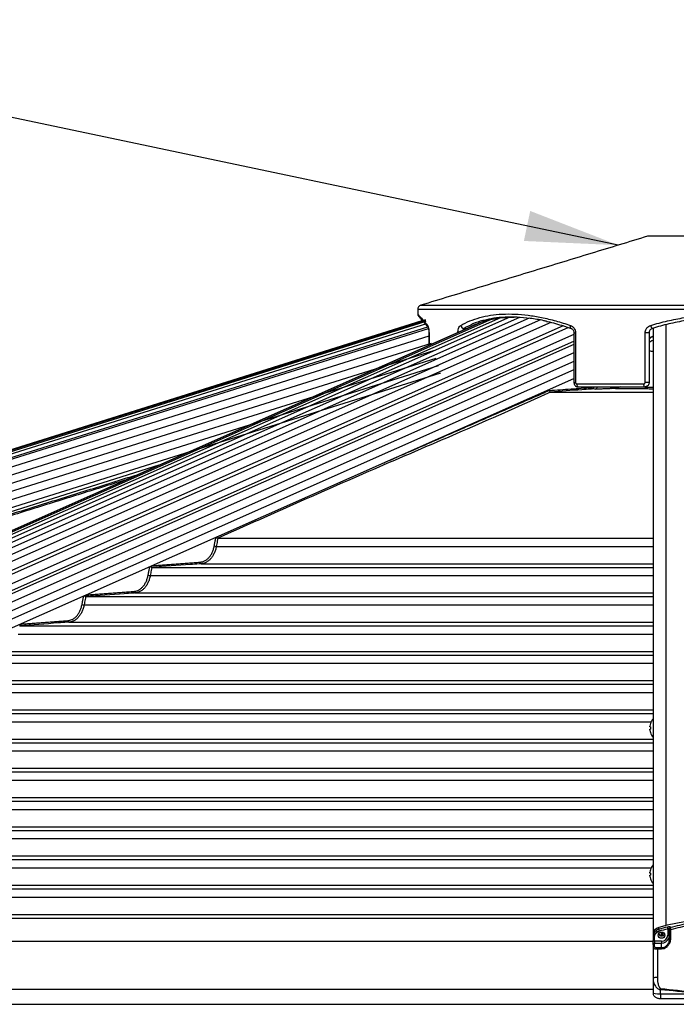
# Model space of a CAD drawing. Extents: x 0 to 12600, y 0 to 8910.
# Drawn here: x 2813 to 3235, y 4894 to 5527 of the extents above; entities that cross this region are included whole.
import ezdxf

# ---------------------------------------------------------------- set-up
doc = ezdxf.new("R2010")
doc.units = 0
doc.header["$LTSCALE"] = 9
for name, color, linetype in [('P001', 131, 'CONTINUOUS'), ('P002', 181, 'CONTINUOUS'), ('P006', 141, 'CONTINUOUS'), ('P901', 135, 'CONTINUOUS'), ('P902', 185, 'CONTINUOUS'), ('P906', 145, 'CONTINUOUS'), ('P_2DIM', 6, 'CONTINUOUS')]:
    doc.layers.add(name, color=color, linetype=linetype)
doc.styles.add('BIGFONT', font='simplex.shx', dxfattribs={"bigfont": 'bigfont.shx'})
doc.dimstyles.new('DIMBIGFONT$7', dxfattribs={"dimscale": 30, "dimtxt": 3, "dimasz": 2, "dimexe": 1.5, "dimexo": 3, "dimgap": 0.75, "dimtad": 1, "dimdec": 1, "dimdsep": 46, "dimtxsty": 'BIGFONT', "dimcen": 0, "dimclrt": 230, "dimadec": 1, "dimazin": 2, "dimtfac": 0.6, "dimtdec": 1, "dimtofl": 0, "dimtmove": 0, "dimatfit": 3, "dimfxl": 0, "dimtvp": 1, "dimtolj": 1, "dimarcsym": 0})

msp = doc.modelspace()

# ---------------------------------------------------------------- linework, layer by layer
at = {"layer": 'P001'}
for p, q in [((3320.89, 5387.73), (3216.89, 5387.73)), ((3217.89, 5325.6), (3217.89, 5293.73)), ((3214.89, 5290.73), (3172.37, 5290.73)), ((3216.39, 5290.7), (3216.39, 5291.19)), ((3154.37, 5287.51), (3220.39, 5287.51)), ((2940.32, 5193.51), (3220.39, 5193.51)), ((2897.77, 5174.71), (3220.39, 5174.71)), ((2855.23, 5155.91), (3220.39, 5155.91)), ((2812.71, 5137.11), (3220.39, 5137.11)), ((2770.21, 5118.31), (3220.39, 5118.31)), ((2727.72, 5099.51), (3220.39, 5099.51)), ((2685.23, 5080.71), (3220.39, 5080.71)), ((3218.31, 5072.04), (3218.31, 5072.62)), ((3218.69, 5072.04), (3218.31, 5072.04)), ((3218.31, 5070.04), (3218.31, 5070.62)), ((3218.31, 5070.62), (3218.69, 5070.62)), ((2642.76, 5061.91), (3220.39, 5061.91)), ((2600.29, 5043.11), (3220.39, 5043.11)), ((2557.82, 5024.31), (3220.39, 5024.31)), ((2515.36, 5005.51), (3220.39, 5005.51)), ((2472.91, 4986.71), (3220.39, 4986.71)), ((3218.31, 4978.04), (3218.31, 4978.62)), ((3218.69, 4978.04), (3218.31, 4978.04)), ((3218.31, 4976.04), (3218.31, 4976.62)), ((3218.31, 4976.62), (3218.69, 4976.62)), ((2430.45, 4967.91), (3220.39, 4967.91)), ((2388, 4949.11), (3220.39, 4949.11))]:
    msp.add_line(p, q, dxfattribs=at)
at = {"layer": 'P001', "flags": 128}
for points in [[(3172.37, 5290.73), (3172.18, 5290.77), (3172, 5290.89), (3171.83, 5291.07), (3171.69, 5291.32), (3171.56, 5291.62), (3171.47, 5291.97), (3171.42, 5292.34), (3171.4, 5292.73)], [(3218.67, 5074.24), (3218.67, 5074.24), (3218.68, 5074.24), (3218.68, 5074.24), (3218.69, 5074.23)], [(3218.69, 5068.43), (3218.68, 5068.43), (3218.68, 5068.42), (3218.67, 5068.42), (3218.67, 5068.42)]]:
    msp.add_lwpolyline(points, dxfattribs=at)
at = {"layer": 'P001'}
for centre, radius, start, end in [((3071.89, 5340.51), 3, 106.91211, 180), ((3070.89, 5337.73), 2, 183.00916, 220.64892), ((3222.39, 5317.75), 6, 109.47122, 138.59038), ((3227.29, 5071.33), 9.07, 161.36445, 171.82802), ((3227.29, 5071.33), 9.1, 139.30944, 161.34033), ((3227.29, 5071.33), 9.07, 188.17198, 198.63555), ((3228.74, 5071.33), 10.07, 175.9569, 184.0431), ((3227.29, 5071.33), 9.1, 198.65967, 221.24492), ((3227.29, 4977.33), 9.07, 161.36445, 171.82802), ((3227.29, 4977.33), 9.1, 139.30944, 161.34033), ((3218.79, 4980.45), 0.239, 239.87714, 246.60503), ((3227.29, 4977.33), 9.07, 188.17198, 198.63555), ((3228.74, 4977.33), 10.07, 175.9569, 184.0431), ((3218.86, 4974.06), 0.408, 114.78778, 118.73005), ((3227.29, 4977.33), 9.1, 198.65967, 220.69056)]:
    msp.add_arc(centre, radius, start, end, dxfattribs=at)
for points in [[(3216.89, 5387.73), (3071.02, 5343.38)], [(3068.89, 5340.51), (3068.89, 5337.64)], [(3076.12, 5325.6), (3076.12, 5317.55)], [(3169.47, 5325.6), (3169.47, 5293.73)], [(3154.37, 5287.51), (3154.33, 5287.52)], [(2940.32, 5193.51), (2940.28, 5193.52)], [(2897.77, 5174.71), (2897.72, 5174.72)], [(2855.23, 5155.91), (2855.19, 5155.92)], [(2812.71, 5137.11), (2812.67, 5137.12)]]:
    msp.add_open_spline(points, degree=1, dxfattribs=at)
for points, knots in [([(3069.38, 5336.43), (3069.38, 5336.42), (3069.4, 5336.4), (3069.58, 5336.19), (3069.99, 5335.71), (3070.61, 5334.99), (3071.43, 5334.03), (3072.45, 5332.84), (3073.69, 5331.39), (3074.76, 5330.13), (3075.48, 5329.27), (3075.66, 5329.06)], [0, 0, 0, 0, 0.0655611, 0.1903234, 0.3156303, 0.4418954, 0.5691651, 0.6974486, 0.8267316, 0.9569722, 1, 1, 1, 1]), ([(3100.85, 5328.47), (3102.58, 5329.39), (3106.04, 5331.24), (3111.93, 5333.31), (3118.36, 5334.79), (3124.74, 5335.63), (3129.14, 5335.65), (3131.05, 5335.66)], [0, 0, 0, 0, 0.206917, 0.413821, 0.625942, 0.838054, 1, 1, 1, 1]), ([(3152.05, 5332.91), (3151.39, 5333.08), (3147.71, 5333.99), (3141.27, 5334.97), (3132.91, 5335.77), (3125.08, 5335.75), (3117.92, 5335.12), (3113.65, 5334.11), (3111.6, 5333.63)], [0, 0, 0, 0, 0.042992, 0.240568, 0.438135, 0.6303, 0.822467, 1, 1, 1, 1]), ([(3317.76, 5328.47), (3314.34, 5329.44), (3307.49, 5331.39), (3296.77, 5333.52), (3285.76, 5335.01), (3274.61, 5335.76), (3263.53, 5335.76), (3252.47, 5335.05), (3241.43, 5333.59), (3230.52, 5331.45), (3223.5, 5329.46), (3220.02, 5328.47)], [0, 0, 0, 0, 0.109439, 0.218868, 0.331437, 0.444, 0.553486, 0.662973, 0.77582, 0.888674, 1, 1, 1, 1]), ([(3075.59, 5329.15), (3075.59, 5329.15), (3075.57, 5329.19), (3075.64, 5329.07), (3075.74, 5328.78), (3075.9, 5328.19), (3076.02, 5327.35), (3076.11, 5326.45), (3076.11, 5325.84), (3076.11, 5325.6)], [0, 0, 0, 0, 0.001416, 0.116343, 0.271663, 0.44964, 0.650533, 0.856761, 1, 1, 1, 1]), ([(3151.86, 5332.97), (3152.03, 5332.93), (3153.89, 5332.55), (3157.54, 5331.59), (3162.63, 5330.16), (3166.03, 5329.02), (3167.65, 5328.48)], [0, 0, 0, 0, 0.0330382, 0.3640949, 0.6978318, 1, 1, 1, 1]), ([(3167.64, 5328.46), (3167.71, 5328.44), (3168, 5328.38), (3168.47, 5328.03), (3169.01, 5327.4), (3169.36, 5326.58), (3169.49, 5325.92), (3169.47, 5325.61), (3169.47, 5325.6)], [0, 0, 0, 0, 0.079777, 0.315453, 0.537325, 0.770342, 0.99399, 1, 1, 1, 1]), ([(3220.02, 5328.47), (3219.7, 5328.34), (3219.07, 5328.08), (3218.36, 5327.3), (3217.95, 5326.44), (3217.91, 5325.84), (3217.89, 5325.6)], [0, 0, 0, 0, 0.277722, 0.551441, 0.81406, 1, 1, 1, 1]), ([(3169.49, 5293.73), (3169.48, 5293.65), (3169.45, 5293.25), (3169.67, 5292.52), (3170.19, 5291.66), (3170.97, 5291.05), (3171.75, 5290.74), (3172.22, 5290.76), (3172.37, 5290.77)], [0, 0, 0, 0, 0.050128, 0.261227, 0.475569, 0.690323, 0.90238, 1, 1, 1, 1]), ([(3193.76, 5289.7), (3193.12, 5289.66), (3191.82, 5289.58), (3189.35, 5289.49), (3186.87, 5289.44), (3184.93, 5289.43), (3184.01, 5289.44), (3183.69, 5289.44)], [0, 0, 0, 0, 0.2240633, 0.4482011, 0.6692463, 0.8834609, 1, 1, 1, 1]), ([(3217.89, 5293.73), (3217.88, 5293.55), (3217.85, 5293.03), (3217.53, 5292.19), (3216.86, 5291.39), (3215.94, 5290.84), (3215.24, 5290.77), (3214.89, 5290.73)], [0, 0, 0, 0, 0.117194, 0.332893, 0.554591, 0.77822, 1, 1, 1, 1]), ([(3153.54, 5288.51), (3153.54, 5288.5), (3153.55, 5288.45), (3153.58, 5288.28), (3153.68, 5288.02), (3153.86, 5287.76), (3154.09, 5287.57), (3154.25, 5287.53), (3154.33, 5287.52)], [0, 0, 0, 0, 0.008506, 0.110659, 0.334734, 0.557018, 0.778514, 1, 1, 1, 1]), ([(2939.2, 5194.12), (2939.2, 5194.12), (2939.28, 5194.03), (2939.46, 5193.88), (2939.74, 5193.69), (2940.03, 5193.56), (2940.19, 5193.53), (2940.28, 5193.52)], [0, 0, 0, 0, 0.006842, 0.285388, 0.533223, 0.76629, 1, 1, 1, 1]), ([(2896.77, 5175.32), (2896.84, 5175.25), (2896.98, 5175.09), (2897.22, 5174.91), (2897.48, 5174.76), (2897.64, 5174.73), (2897.72, 5174.72)], [0, 0, 0, 0, 0.24676, 0.512265, 0.755694, 1, 1, 1, 1]), ([(2854.27, 5156.49), (2854.33, 5156.42), (2854.45, 5156.28), (2854.69, 5156.1), (2854.95, 5155.96), (2855.11, 5155.93), (2855.19, 5155.92)], [0, 0, 0, 0, 0.22286, 0.496415, 0.747714, 1, 1, 1, 1])]:
    msp.add_open_spline(points, degree=3, knots=knots, dxfattribs=at)
at = {"layer": 'P002'}
for p, q in [((3230.89, 4941.14), (3230.89, 4936.25)), ((3220.39, 4937.31), (3220.39, 4934.58)), ((3220.39, 4932.08), (3220.39, 4934.58)), ((3220.39, 4932.08), (3220.39, 4929.73)), ((3220.39, 4929.73), (3220.39, 4910.34)), ((3220.39, 4910.34), (3220.39, 4901.02))]:
    msp.add_line(p, q, dxfattribs=at)
at = {"layer": 'P002', "flags": 128}
for points in [[(3220.39, 4938.51), (3220.39, 4938.51)], [(3227.99, 4938.1), (3227.83, 4937.33), (3227.38, 4936.68), (3226.69, 4936.25), (3225.89, 4936.1), (3225.09, 4936.25), (3224.41, 4936.68), (3223.95, 4937.33), (3223.79, 4938.1), (3223.95, 4938.87), (3224.41, 4939.52), (3225.09, 4939.95), (3225.89, 4940.1), (3226.69, 4939.95), (3227.38, 4939.52), (3227.83, 4938.87), (3227.99, 4938.1)], [(3230.55, 4936.07), (3230.79, 4936.87), (3230.89, 4937.8)]]:
    msp.add_lwpolyline(points, dxfattribs=at)
at = {"layer": 'P002'}
for centre, radius, start, end in [((3268.89, 4771.04), 177.81, 75.40115, 104.59885), ((3225.2, 4938.43), 4.81, 104.09341, 179.10221), ((3225.89, 4939.71), 2.13, 203.90172, 336.09828), ((3225.85, 4939.66), 1.82, 196.20075, 264.54343)]:
    msp.add_arc(centre, radius, start, end, dxfattribs=at)
for points, knots in [([(3230.89, 4942.19), (3230.89, 4942.18), (3230.89, 4942.09), (3230.89, 4941.8), (3230.89, 4941.37), (3230.89, 4941.14)], [0, 0, 0, 0, 0.038156, 0.495384, 1, 1, 1, 1]), ([(3225.68, 4937.84), (3225.82, 4937.82), (3226.02, 4937.79), (3226.16, 4937.66), (3226.19, 4937.63)], [0, 0, 0, 0, 0.740336, 1, 1, 1, 1]), ([(3230.89, 4936.25), (3230.84, 4935.57), (3230.74, 4934.14), (3229.9, 4932.22), (3228.66, 4930.84), (3227.3, 4930.05), (3226.36, 4929.95), (3225.89, 4929.9)], [0, 0, 0, 0, 0.244136, 0.511122, 0.709976, 0.856115, 1, 1, 1, 1]), ([(3220.39, 4901.02), (3220.42, 4900.67), (3220.48, 4900.03), (3220.9, 4899.22), (3221.43, 4898.6), (3222.06, 4898.13), (3222.8, 4897.78), (3223.71, 4897.52), (3224.58, 4897.41), (3225.15, 4897.39), (3225.3, 4897.39)], [0, 0, 0, 0, 0.1474433, 0.272022, 0.3872806, 0.5003957, 0.6205918, 0.763528, 0.9349756, 1, 1, 1, 1]), ([(3225.3, 4897.39), (3228.96, 4897.36), (3239.57, 4897.26), (3257.15, 4897.18), (3278.01, 4897.18), (3296.46, 4897.25), (3307.95, 4897.35), (3312.48, 4897.39)], [0, 0, 0, 0, 0.125968, 0.365299, 0.604626, 0.843956, 1, 1, 1, 1])]:
    msp.add_open_spline(points, degree=3, knots=knots, dxfattribs=at)
for points in [[(3220.39, 4938.51), (3220.39, 4937.31)], [(3226.63, 4937.76), (3226.63, 4939.94)]]:
    msp.add_open_spline(points, degree=1, dxfattribs=at)
at = {"layer": 'P006'}
for p, q in [((1844.28, 4948.84), (3071.89, 5333.49)), ((2231.09, 4943.1), (3109.13, 5332.18)), ((3220.39, 5328.57), (3220.39, 4938.51)), ((2303.86, 4912.59), (3169.47, 5296.16)), ((1855.63, 4912.59), (2902.42, 5240.58))]:
    msp.add_line(p, q, dxfattribs=at)
at = {"layer": 'P901'}
for p, q in [((3468.89, 5340.51), (3068.89, 5340.51)), ((3071.02, 5343.38), (3466.76, 5343.38)), ((1844.29, 4948.8), (3074.04, 5334.13)), ((1844.37, 4948.53), (3074.12, 5333.85)), ((1844.63, 4947.71), (3074.38, 5333.03)), ((1845.08, 4946.28), (3074.83, 5331.6)), ((1845.77, 4944.06), (3075.52, 5329.38)), ((1846.07, 4943.1), (3075.82, 5328.42)), ((3098.76, 5328.47), (3100.75, 5328.47)), ((3076.12, 5323.47), (1847.51, 4938.51)), ((3076.19, 5325.6), (3076.12, 5325.6)), ((3076.19, 5325.6), (3076.19, 5317.58)), ((3169.47, 5325.6), (3170.48, 5325.6)), ((3170.48, 5325.6), (3170.48, 5293.73)), ((3215.36, 5293.73), (3215.36, 5325.6)), ((3217.89, 5325.6), (3215.36, 5325.6)), ((3077.61, 5318.7), (1849.01, 4933.74)), ((3079.11, 5313.93), (1850.5, 4928.97)), ((3080.6, 5309.16), (1852, 4924.2)), ((3169.47, 5312.64), (2300.54, 4927.6)), ((3082.1, 5304.39), (1853.49, 4919.42)), ((3169.47, 5301.7), (2302.74, 4917.64)), ((3083.59, 5299.62), (1854.99, 4914.65)), ((3169.47, 5293.73), (3170.48, 5293.73)), ((3171.4, 5292.73), (3214.34, 5292.73)), ((3180.82, 5290.48), (3180.77, 5290.73)), ((3193.03, 5290.7), (3193.03, 5290.73)), ((3196.25, 5289.88), (3215.41, 5289.88)), ((3217.89, 5293.73), (3215.36, 5293.73)), ((2939.28, 5188.22), (3220.39, 5188.22)), ((2929.61, 5177.08), (3220.39, 5177.08)), ((2896.73, 5169.42), (3220.39, 5169.42)), ((2887.05, 5158.28), (3220.39, 5158.28)), ((2854.19, 5150.62), (3220.39, 5150.62)), ((2844.52, 5139.48), (3220.39, 5139.48)), ((2811.68, 5131.82), (3220.39, 5131.82)), ((2802.01, 5120.68), (3220.39, 5120.68)), ((2769.18, 5113.02), (3220.39, 5113.02)), ((2759.51, 5101.88), (3220.39, 5101.88)), ((2726.69, 5094.22), (3220.39, 5094.22)), ((2717.02, 5083.08), (3220.39, 5083.08)), ((2684.21, 5075.42), (3219.16, 5075.42)), ((2674.53, 5064.28), (3220.39, 5064.28)), ((2641.74, 5056.62), (3220.39, 5056.62)), ((2632.06, 5045.48), (3220.39, 5045.48)), ((2599.27, 5037.82), (3220.39, 5037.82)), ((2589.59, 5026.68), (3220.39, 5026.68)), ((2556.8, 5019.02), (3220.39, 5019.02)), ((2547.13, 5007.88), (3220.39, 5007.88)), ((2514.35, 5000.22), (3220.39, 5000.22)), ((2504.67, 4989.08), (3220.39, 4989.08)), ((2471.89, 4981.42), (3219.16, 4981.42)), ((2462.21, 4970.28), (3220.39, 4970.28)), ((2429.44, 4962.62), (3220.39, 4962.62)), ((2419.76, 4951.48), (3220.39, 4951.48)), ((2379.76, 4934.16), (3220.39, 4934.16)), ((2285.82, 4903.36), (3220.39, 4903.36)), ((2256.15, 4893.63), (3264.39, 4893.63))]:
    msp.add_line(p, q, dxfattribs=at)
at = {"layer": 'P901', "flags": 128}
msp.add_lwpolyline([(3167.65, 5328.49), (3167.49, 5328.57), (3167.35, 5328.74), (3167.24, 5328.98), (3167.18, 5329.27), (3167.16, 5329.61), (3167.2, 5329.99), (3167.27, 5330.38)], dxfattribs=at)
at = {"layer": 'P901'}
for centre, radius, start, end in [((3077.01, 5330.23), 1.78, 175.28442, 220.47446), ((3098.77, 5330.63), 2.16, 186.56442, 269.67139), ((3221.62, 5330.63), 2.69, 185.38334, 233.55883), ((3222.3, 5317.43), 6.03, 108.51523, 137.0801), ((3222.3, 5315.04), 6.02, 108.5052, 137.09013), ((3221.47, 5325.48), 11.86, 252.41337, 264.75825), ((3182.39, 5286.64), 4.15, 99.41308, 112.14649), ((3181.75, 5290.4), 0.935, 174.80101, 257.80341), ((3181.25, 5290.44), 1.01, 287.70713, 16.76979), ((3183.37, 5290.41), 1.02, 287.84231, 19.01495), ((3193.97, 5290.61), 0.936, 174.80874, 257.56047), ((3196.44, 5290.76), 0.903, 181.72358, 258.20378), ((3216.59, 5292.27), 2.29, 168.33294, 222.17587), ((3215.39, 5290.88), 0.999, 270.94166, 359.96952), ((3215.39, 5290.7), 1, 270.93326, 359.95838), ((3215.43, 5291.81), 0.963, 274.86952, 358.45596), ((2939.49, 5192.91), 4.69, 250.81567, 267.41195), ((2929.8, 5177.99), 0.932, 174.76099, 258.40314), ((2896.93, 5174.09), 4.68, 250.80799, 267.54407), ((2887.24, 5159.19), 0.932, 174.74814, 258.44025), ((2854.39, 5155.29), 4.67, 250.80678, 267.62837), ((2844.71, 5140.39), 0.932, 174.75817, 258.45006)]:
    msp.add_arc(centre, radius, start, end, dxfattribs=at)
for points, knots in [([(3068.97, 5337.64), (3068.96, 5337.66), (3068.91, 5337.71), (3069.52, 5337), (3070.76, 5335.57), (3072.63, 5333.41), (3074.36, 5331.39), (3075.23, 5330.38)], [0, 0, 0, 0, 0.112056, 0.330876, 0.549705, 0.774843, 1, 1, 1, 1]), ([(3096.63, 5330.38), (3098.54, 5331.38), (3102.33, 5333.37), (3108.76, 5335.5), (3115.73, 5337), (3123.34, 5337.76), (3131.43, 5337.77), (3139.86, 5337.03), (3148.64, 5335.56), (3157.79, 5333.42), (3164.11, 5331.39), (3167.27, 5330.38)], [0, 0, 0, 0, 0.11125, 0.220829, 0.330402, 0.443216, 0.556028, 0.665438, 0.774852, 0.887421, 1, 1, 1, 1]), ([(3111.6, 5333.63), (3111.35, 5333.58), (3108.78, 5333.05), (3104.41, 5331.41), (3100.64, 5329.44), (3098.76, 5328.47)], [0, 0, 0, 0, 0.049593, 0.528036, 1, 1, 1, 1]), ([(3218.94, 5330.38), (3222.5, 5331.38), (3229.57, 5333.37), (3240.5, 5335.5), (3251.66, 5337), (3263.07, 5337.76), (3274.52, 5337.77), (3285.8, 5337.03), (3296.95, 5335.56), (3308.03, 5333.42), (3315.24, 5331.39), (3318.84, 5330.38)], [0, 0, 0, 0, 0.11125, 0.220829, 0.330402, 0.443216, 0.556028, 0.665438, 0.774852, 0.887421, 1, 1, 1, 1]), ([(3075.23, 5330.38), (3075.35, 5330.2), (3075.6, 5329.81), (3075.92, 5328.7), (3076.14, 5327.24), (3076.17, 5326.14), (3076.19, 5325.6)], [0, 0, 0, 0, 0.2352407, 0.4936983, 0.747037, 1, 1, 1, 1]), ([(3094.79, 5325.83), (3094.8, 5326.16), (3094.84, 5327.06), (3095.18, 5328.43), (3095.79, 5329.72), (3096.35, 5330.16), (3096.63, 5330.38)], [0, 0, 0, 0, 0.159415, 0.434462, 0.716899, 1, 1, 1, 1]), ([(3098.76, 5328.47), (3098.63, 5328.34), (3098.39, 5328.1), (3098.22, 5327.56), (3098.14, 5327.31)], [0, 0, 0, 0, 0.521606, 1, 1, 1, 1]), ([(3167.27, 5330.38), (3167.69, 5330.2), (3168.55, 5329.81), (3169.59, 5328.7), (3170.34, 5327.24), (3170.44, 5326.14), (3170.48, 5325.6)], [0, 0, 0, 0, 0.23524, 0.493698, 0.747037, 1, 1, 1, 1]), ([(3215.36, 5325.6), (3215.39, 5326.01), (3215.46, 5326.99), (3216.14, 5328.43), (3217.33, 5329.72), (3218.4, 5330.16), (3218.94, 5330.38)], [0, 0, 0, 0, 0.189338, 0.454594, 0.726976, 1, 1, 1, 1]), ([(3153.54, 5288.51), (3158.23, 5288.85), (3167.32, 5289.51), (3176.42, 5290.16), (3180.82, 5290.48)], [0, 0, 0, 0, 0.515659, 1, 1, 1, 1]), ([(3181.56, 5289.48), (3181.09, 5289.45), (3178.73, 5289.28), (3169.67, 5288.63), (3161.08, 5288), (3154.37, 5287.51)], [0, 0, 0, 0, 0.051945, 0.259723, 1, 1, 1, 1]), ([(3170.48, 5293.73), (3170.49, 5293.62), (3170.51, 5293.4), (3170.66, 5293.11), (3170.88, 5292.89), (3171.14, 5292.75), (3171.32, 5292.74), (3171.4, 5292.73)], [0, 0, 0, 0, 0.203797, 0.407993, 0.616056, 0.831938, 1, 1, 1, 1]), ([(3183.69, 5289.44), (3183.21, 5289.45), (3182.5, 5289.47), (3181.79, 5289.48), (3181.56, 5289.48)], [0, 0, 0, 0, 0.666792, 1, 1, 1, 1]), ([(3196.25, 5289.88), (3195.78, 5289.84), (3194.95, 5289.78), (3194.12, 5289.73), (3193.76, 5289.7)], [0, 0, 0, 0, 0.5678631, 1, 1, 1, 1]), ([(3199.58, 5290.85), (3199.14, 5290.64), (3198.06, 5290.12), (3196.92, 5289.97), (3196.25, 5289.88)], [0, 0, 0, 0, 0.4067841, 1, 1, 1, 1]), ([(3214.34, 5292.73), (3214.46, 5292.74), (3214.7, 5292.77), (3215.01, 5292.95), (3215.23, 5293.22), (3215.34, 5293.5), (3215.35, 5293.67), (3215.36, 5293.73)], [0, 0, 0, 0, 0.226373, 0.452419, 0.6733, 0.885344, 1, 1, 1, 1]), ([(3215.41, 5289.88), (3215.42, 5289.93), (3215.46, 5290.06), (3215.49, 5290.56), (3215.51, 5290.85)], [0, 0, 0, 0, 0.406772, 1, 1, 1, 1]), ([(3215.41, 5289.7), (3215.41, 5289.73), (3215.41, 5289.79), (3215.41, 5289.85), (3215.41, 5289.88)], [0, 0, 0, 0, 0.567869, 1, 1, 1, 1]), ([(3220.39, 5289.43), (3219.87, 5289.44), (3218.57, 5289.44), (3216.93, 5289.49), (3215.65, 5289.58), (3215.49, 5289.66), (3215.41, 5289.7)], [0, 0, 0, 0, 0.177726, 0.449315, 0.724702, 1, 1, 1, 1]), ([(3216.39, 5290.7), (3216.46, 5290.69), (3216.6, 5290.68), (3217.7, 5290.68), (3219.02, 5290.69), (3220.04, 5290.71), (3220.39, 5290.71)], [0, 0, 0, 0, 0.2870421, 0.5736448, 0.8552945, 1, 1, 1, 1]), ([(3154.33, 5287.52), (3154.33, 5287.51), (3118.8, 5271.07), (3047.17, 5241.1), (2975.92, 5209.37), (2940.32, 5193.51)], [0, 0, 0, 0, 0.000017, 0.500429, 1, 1, 1, 1]), ([(2928.87, 5178.07), (2929.69, 5178.22), (2931.07, 5178.46), (2932.87, 5179.52), (2934.3, 5180.76), (2935.56, 5182.33), (2936.61, 5184.17), (2937.44, 5186.23), (2937.78, 5187.73), (2937.95, 5188.48)], [0, 0, 0, 0, 0.197964, 0.331849, 0.465731, 0.599288, 0.732845, 0.866426, 1, 1, 1, 1]), ([(2939.28, 5188.22), (2939.11, 5187.43), (2938.75, 5185.82), (2937.86, 5183.62), (2936.74, 5181.64), (2935.41, 5179.97), (2933.88, 5178.62), (2932.34, 5177.74), (2930.89, 5177.23), (2930.02, 5177.13), (2929.61, 5177.08)], [0, 0, 0, 0, 0.131632, 0.267094, 0.398718, 0.534136, 0.666051, 0.801772, 0.908307, 1, 1, 1, 1]), ([(2940.28, 5193.52), (2940.28, 5193.51), (2940.15, 5192.87), (2939.83, 5191.1), (2939.49, 5189.34), (2939.28, 5188.22)], [0, 0, 0, 0, 0.0003172, 0.3653282, 1, 1, 1, 1]), ([(2929.61, 5177.08), (2929.14, 5177.04), (2926.79, 5176.87), (2916.17, 5176.08), (2906.03, 5175.33), (2897.77, 5174.71)], [0, 0, 0, 0, 0.044355, 0.221773, 1, 1, 1, 1]), ([(2886.31, 5159.27), (2887.13, 5159.42), (2888.51, 5159.66), (2890.31, 5160.72), (2891.74, 5161.96), (2892.99, 5163.53), (2894.05, 5165.36), (2894.88, 5167.42), (2895.22, 5168.93), (2895.39, 5169.68)], [0, 0, 0, 0, 0.197636, 0.331534, 0.465424, 0.599067, 0.732704, 0.866354, 1, 1, 1, 1]), ([(2896.73, 5169.42), (2896.55, 5168.63), (2896.19, 5167.02), (2895.3, 5164.82), (2894.18, 5162.84), (2892.85, 5161.17), (2891.32, 5159.82), (2889.78, 5158.94), (2888.33, 5158.43), (2887.46, 5158.33), (2887.05, 5158.28)], [0, 0, 0, 0, 0.1317078, 0.2672418, 0.3989297, 0.5344301, 0.6663546, 0.8020948, 0.9085627, 1, 1, 1, 1]), ([(2897.72, 5174.72), (2897.72, 5174.72), (2897.59, 5174.07), (2897.27, 5172.3), (2896.94, 5170.54), (2896.73, 5169.42)], [0, 0, 0, 0, 0.000451, 0.365472, 1, 1, 1, 1]), ([(2887.05, 5158.28), (2886.58, 5158.24), (2884.23, 5158.07), (2873.62, 5157.28), (2863.49, 5156.53), (2855.23, 5155.91)], [0, 0, 0, 0, 0.044381, 0.221905, 1, 1, 1, 1]), ([(2843.78, 5140.47), (2844.6, 5140.62), (2845.97, 5140.86), (2847.77, 5141.92), (2849.2, 5143.16), (2850.46, 5144.73), (2851.51, 5146.56), (2852.34, 5148.62), (2852.68, 5150.12), (2852.85, 5150.88)], [0, 0, 0, 0, 0.1973977, 0.3313034, 0.4652109, 0.5989046, 0.7325984, 0.8662931, 1, 1, 1, 1]), ([(2854.19, 5150.62), (2854.02, 5149.83), (2853.66, 5148.22), (2852.77, 5146.02), (2851.65, 5144.04), (2850.31, 5142.37), (2848.79, 5141.02), (2847.24, 5140.13), (2845.8, 5139.63), (2844.92, 5139.53), (2844.52, 5139.48)], [0, 0, 0, 0, 0.131762, 0.267349, 0.39909, 0.534641, 0.666577, 0.802329, 0.908751, 1, 1, 1, 1]), ([(2855.19, 5155.92), (2855.19, 5155.91), (2855.06, 5155.27), (2854.74, 5153.5), (2854.41, 5151.74), (2854.19, 5150.62)], [0, 0, 0, 0, 0.0003622, 0.3654168, 1, 1, 1, 1]), ([(2844.52, 5139.48), (2844.05, 5139.44), (2841.7, 5139.27), (2831.09, 5138.48), (2820.96, 5137.73), (2812.71, 5137.11)], [0, 0, 0, 0, 0.0444, 0.222003, 1, 1, 1, 1])]:
    msp.add_open_spline(points, degree=3, knots=knots, dxfattribs=at)
for points in [[(3047.27, 5242.01), (3153.54, 5288.51)], [(2759.92, 5194.3), (2888.26, 5234.31)], [(2880.3, 5230.78), (2760.75, 5193.51)], [(2937.95, 5188.48), (2938.99, 5194.03)], [(2895.39, 5169.68), (2896.42, 5175.16)], [(2897.78, 5175.77), (2928.87, 5178.07)], [(2852.85, 5150.88), (2853.87, 5156.31)], [(2855.38, 5156.98), (2886.31, 5159.27)], [(2812.97, 5138.19), (2843.78, 5140.47)]]:
    msp.add_open_spline(points, degree=1, dxfattribs=at)
at = {"layer": 'P902'}
for p, q in [((3229.89, 4942.05), (3229.89, 4938.1)), ((3231.89, 4936.68), (3231.89, 4941.59)), ((3221.39, 4934.28), (3221.39, 4937.01)), ((3221.39, 4934.28), (3221.39, 4933.03)), ((3225.89, 4934.28), (3221.39, 4934.28)), ((3221.39, 4930.68), (3221.39, 4933.03)), ((3221.39, 4933.03), (3225.89, 4933.03)), ((3223.39, 4929.9), (3223.39, 4929.33)), ((3225.89, 4929.9), (3223.39, 4929.9)), ((3223.39, 4911.2), (3223.39, 4929.33)), ((3223.39, 4929.33), (3225.89, 4929.33)), ((3225.89, 4934.28), (3225.89, 4933.03)), ((3225.89, 4929.9), (3225.89, 4933.03)), ((3225.89, 4929.9), (3225.89, 4929.33)), ((3225.33, 4903.77), (3225.24, 4903.04)), ((3225.24, 4900.39), (3225.24, 4903.04))]:
    msp.add_line(p, q, dxfattribs=at)
at = {"layer": 'P902', "flags": 128}
for points in [[(3231.89, 4941.59), (3231.7, 4941.58), (3231.51, 4941.56), (3231.33, 4941.52), (3231.18, 4941.46), (3231.06, 4941.39), (3230.97, 4941.31), (3230.91, 4941.23), (3230.89, 4941.14)], [(3221.39, 4934.28), (3221.2, 4934.29), (3221.01, 4934.31), (3220.83, 4934.33), (3220.68, 4934.37), (3220.56, 4934.42), (3220.47, 4934.47), (3220.41, 4934.52), (3220.39, 4934.58)], [(3230.89, 4937.8), (3230.87, 4937.86), (3230.81, 4937.91), (3230.72, 4937.97), (3230.6, 4938.01), (3230.45, 4938.05), (3230.27, 4938.08), (3230.09, 4938.09), (3229.89, 4938.1)], [(3231.89, 4936.68), (3231.7, 4936.67), (3231.51, 4936.64), (3231.33, 4936.6), (3231.18, 4936.55), (3231.06, 4936.49), (3230.97, 4936.41), (3230.91, 4936.33), (3230.89, 4936.25)], [(3220.39, 4910.34), (3220.45, 4910.51), (3220.62, 4910.67), (3220.9, 4910.82), (3221.27, 4910.95), (3221.72, 4911.05), (3222.24, 4911.13), (3222.81, 4911.18), (3223.39, 4911.2)]]:
    msp.add_lwpolyline(points, dxfattribs=at)
at = {"layer": 'P902'}
for centre, radius, start, end in [((3225.19, 4942), 2.89, 196.93376, 221.28134), ((3268.76, 4770.57), 177.07, 102.75592, 104.61678), ((3268.52, 4771.31), 175.06, 102.74975, 104.62096), ((3237.56, 4944.13), 7.94, 186.13618, 195.1562), ((3231.87, 4942.19), 0.983, 101.8796, 178.9891), ((3231.85, 4942.17), 0.956, 100.00923, 178.6652), ((3221.75, 4939.52), 1.39, 215.20344, 262.43217), ((3222.92, 4940.82), 1.87, 206.37486, 243.10668), ((3225.98, 4938.19), 3.91, 268.68768, 358.62779), ((3225.97, 4937.99), 4.96, 269.04813, 337.16032), ((3228.31, 4938.35), 1.93, 131.94419, 151.60072), ((3221.37, 4932.05), 0.978, 88.69441, 178.61739), ((3221.37, 4929.7), 0.978, 88.6743, 178.6375), ((3245.19, 4899.3), 19.98, 176.88136, 185.49481)]:
    msp.add_arc(centre, radius, start, end, dxfattribs=at)
for centre, major_axis, ratio, start_param, end_param in [((3225.39, 4901.02), (5, 0), 0.125333, 3.141593, 4.682193), ((3268.89, 5352.27), (1445.82, 0), 0.312683, 4.682193, 4.742585)]:
    msp.add_ellipse(centre, major_axis=major_axis, ratio=ratio, start_param=start_param, end_param=end_param, dxfattribs=at)
for points, knots in [([(3231.67, 4943.15), (3235.62, 4944.15), (3243.67, 4946.18), (3256.15, 4947.89), (3267.9, 4948.47), (3278.66, 4948.07), (3288.15, 4947.03), (3297.33, 4945.43), (3303.19, 4943.91), (3306.11, 4943.15)], [0, 0, 0, 0, 0.162989, 0.331483, 0.499952, 0.62911, 0.758276, 0.879132, 1, 1, 1, 1]), ([(3224.07, 4941.92), (3224.07, 4941.92), (3223.46, 4941.92), (3222.94, 4941.53), (3222.42, 4941.15)], [0, 0, 0, 0, 0.000032, 1, 1, 1, 1]), ([(3224.07, 4941.92), (3224.08, 4941.86), (3224.08, 4941.76), (3224.15, 4941.44), (3224.23, 4941.07), (3224.3, 4940.82), (3224.34, 4940.7)], [0, 0, 0, 0, 0.24992, 0.49991, 0.749999, 1, 1, 1, 1]), ([(3231.67, 4943.15), (3231.64, 4943.21), (3231.58, 4943.32), (3231.22, 4943.42), (3230.7, 4943.44), (3230.15, 4943.38), (3229.79, 4943.3), (3229.66, 4943.28)], [0, 0, 0, 0, 0.213571, 0.427334, 0.643981, 0.866164, 1, 1, 1, 1]), ([(3230.89, 4942.2), (3230.87, 4942.23), (3230.84, 4942.28), (3230.66, 4942.29), (3230.41, 4942.24), (3230.13, 4942.15), (3229.96, 4942.08), (3229.89, 4942.05)], [0, 0, 0, 0, 0.206824, 0.416925, 0.634473, 0.861831, 1, 1, 1, 1]), ([(3231.89, 4941.59), (3231.85, 4941.93), (3231.78, 4942.56), (3231.71, 4942.97), (3231.68, 4943.1), (3231.68, 4943.11)], [0, 0, 0, 0, 0.502953, 0.961485, 1, 1, 1, 1]), ([(3305.89, 4941.59), (3302.95, 4942.38), (3297.06, 4943.96), (3287.89, 4945.61), (3278.49, 4946.66), (3269.31, 4947), (3260.54, 4946.72), (3252.24, 4945.91), (3242.62, 4944.4), (3235.92, 4942.65), (3231.89, 4941.59)], [0, 0, 0, 0, 0.122505, 0.244997, 0.372505, 0.500007, 0.610876, 0.721898, 0.832785, 1, 1, 1, 1]), ([(3221.39, 4937.01), (3221.26, 4937.02), (3221, 4937.03), (3220.67, 4937.1), (3220.44, 4937.2), (3220.41, 4937.27), (3220.39, 4937.31)], [0, 0, 0, 0, 0.250011, 0.499991, 0.750009, 1, 1, 1, 1]), ([(3225.89, 4929.33), (3226.45, 4929.38), (3227.57, 4929.5), (3229.19, 4930.41), (3230.69, 4931.99), (3231.71, 4934.22), (3231.83, 4935.88), (3231.89, 4936.68)], [0, 0, 0, 0, 0.151087, 0.301826, 0.501749, 0.763646, 1, 1, 1, 1]), ([(3220.39, 4929.73), (3220.43, 4929.68), (3220.52, 4929.58), (3221.12, 4929.46), (3221.89, 4929.38), (3222.66, 4929.33), (3223.17, 4929.33), (3223.39, 4929.33)], [0, 0, 0, 0, 0.263641, 0.506395, 0.701302, 0.867958, 1, 1, 1, 1]), ([(3223.39, 4929.9), (3223.24, 4929.9), (3222.9, 4929.91), (3222.38, 4929.99), (3221.87, 4930.15), (3221.47, 4930.39), (3221.42, 4930.58), (3221.39, 4930.68)], [0, 0, 0, 0, 0.122613, 0.280575, 0.472564, 0.721854, 1, 1, 1, 1]), ([(3220.39, 4910.34), (3220.43, 4909.71), (3220.51, 4908.41), (3221.07, 4906.69), (3221.79, 4905.35), (3222.48, 4904.47), (3223.21, 4903.79), (3223.91, 4903.36), (3224.57, 4903.14), (3224.96, 4903.06), (3225.18, 4903.05), (3225.24, 4903.04)], [0, 0, 0, 0, 0.2176632, 0.442003, 0.5928125, 0.7037391, 0.7876684, 0.8905377, 0.9393446, 0.9827695, 1, 1, 1, 1]), ([(3225.33, 4903.77), (3225.3, 4903.78), (3225.21, 4903.79), (3225.05, 4903.88), (3224.77, 4904.13), (3224.5, 4904.58), (3224.21, 4905.25), (3223.94, 4906.15), (3223.51, 4908.15), (3223.44, 4909.89), (3223.39, 4911.2)], [0, 0, 0, 0, 0.009296, 0.034281, 0.06649, 0.149024, 0.227298, 0.339889, 0.502413, 1, 1, 1, 1]), ([(3312.54, 4903.04), (3305.3, 4902.28), (3294.43, 4901.13), (3279.85, 4900.46), (3268.9, 4900.27), (3257.97, 4900.45), (3243.39, 4901.12), (3232.51, 4902.28), (3225.24, 4903.04)], [0, 0, 0, 0, 0.2495225, 0.374762, 0.5000001, 0.6247597, 0.7495206, 1, 1, 1, 1]), ([(3225.33, 4903.77), (3232.55, 4902.99), (3243.4, 4901.83), (3257.95, 4901.14), (3268.88, 4900.95), (3279.79, 4901.14), (3290.69, 4901.67), (3301.58, 4902.53), (3308.83, 4903.36), (3312.45, 4903.77)], [0, 0, 0, 0, 0.249497, 0.374743, 0.499986, 0.624733, 0.749481, 0.874739, 1, 1, 1, 1])]:
    msp.add_open_spline(points, degree=3, knots=knots, dxfattribs=at)
for points in [[(3222.42, 4941.15), (3221.25, 4939.99)], [(3223.01, 4940.09), (3224.34, 4940.7)], [(3224.07, 4941.92), (3224.07, 4943.11)], [(3230.89, 4942.19), (3230.89, 4942.2)], [(3231.68, 4943.11), (3231.67, 4943.15)], [(3220.61, 4938.71), (3220.39, 4937.31)], [(3221.25, 4939.99), (3220.61, 4938.71)], [(3221.39, 4937.01), (3221.57, 4938.13)], [(3221.57, 4938.13), (3222.08, 4939.16)], [(3222.08, 4939.16), (3223.01, 4940.09)], [(3225.68, 4940.05), (3225.68, 4937.84)]]:
    msp.add_open_spline(points, degree=1, dxfattribs=at)
at = {"layer": 'P906'}
for p, q in [((3116.65, 5334.35), (2240.89, 4946.28)), ((3122.23, 5335.26), (2247.64, 4947.71)), ((3128.12, 5335.64), (2254.53, 4948.53)), ((3134.35, 5335.56), (2261.54, 4948.8)), ((3140.73, 5334.96), (2268.68, 4948.53)), ((3147.89, 5333.86), (2276.34, 4947.66)), ((3111.04, 5332.81), (2233.73, 4944.06)), ((3154.57, 5332.35), (2283.32, 4946.28)), ((3162.6, 5330.12), (2291.46, 4944.1)), ((2294.53, 4943.1), (3165.67, 5329.12)), ((3228.89, 4944.3), (3228.89, 5330.89)), ((3169.47, 5324.62), (2298.12, 4938.51)), ((2299.02, 4934.46), (3169.47, 5320.18)), ((3169.47, 5318.11), (2299.43, 4932.58)), ((3169.47, 5307.17), (2301.64, 4922.62))]:
    msp.add_line(p, q, dxfattribs=at)

# ---------------------------------------------------------------- leaders
at = {"layer": 'P_2DIM', "annotation_type": 0, "has_hookline": 1, "hookline_direction": 1, "text_width": 1491}
msp.add_leader([(3198.01, 5381.99), (2508.9, 5527.04)], dimstyle='DIMBIGFONT$7', override={"dimscale": 30, "dimazin": 2}, dxfattribs=at)

doc.saveas('drawing.dxf')
